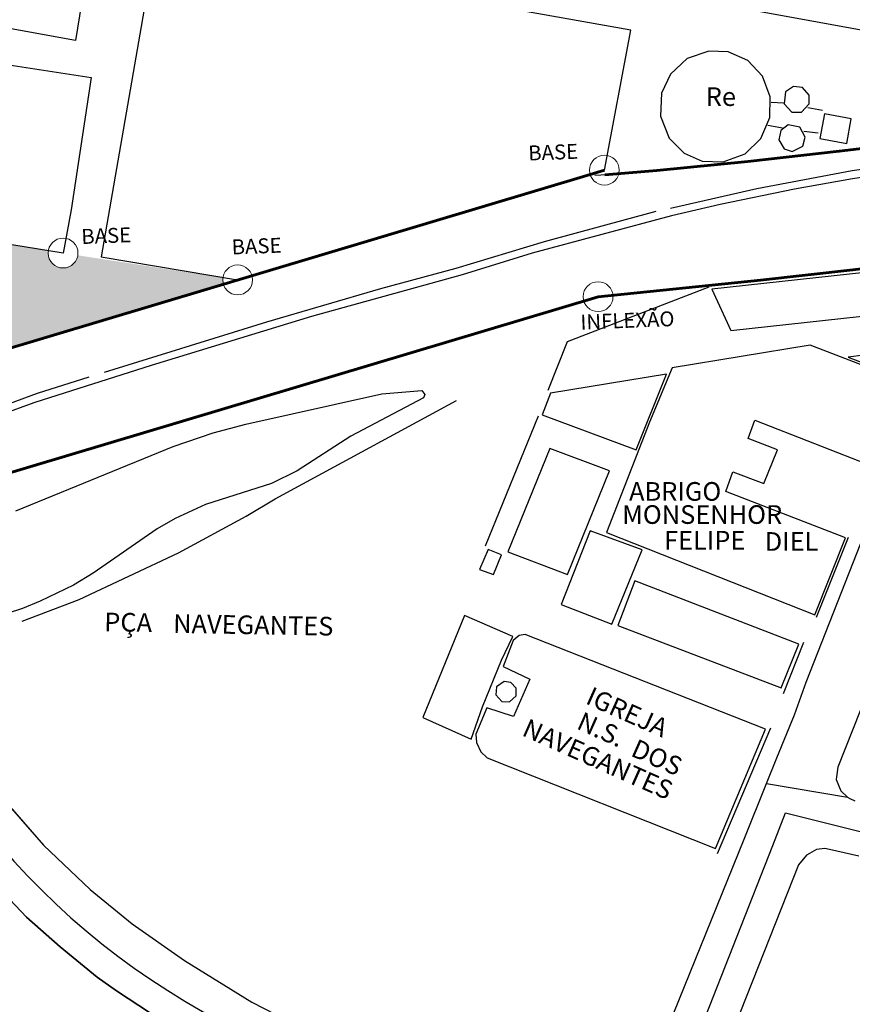
# Model space of a CAD drawing. Units: millimetres. Extents: x 178284 to 180740, y 1679817 to 1682593.
# Drawn here: x 180225 to 180337, y 1680066 to 1680198 of the extents above; entities that cross this region are included whole.
import ezdxf
from ezdxf.enums import TextEntityAlignment as Align

# ---------------------------------------------------------------- set-up
doc = ezdxf.new("R2010")
doc.units = ezdxf.units.MM
doc.header["$LTSCALE"] = 10
for name, color, linetype, lineweight in [('Cotas e Coordenadas', 7, 'Continuous', 20), ('Linhas de Cota', 7, 'Continuous', 5), ('Traçado_Viário', 7, 'Continuous', 60)]:
    doc.layers.add(name, color=color, linetype=linetype, lineweight=lineweight)
for name, color, linetype in [('V-AREA_VERDE', 3, 'Continuous'), ('V-CANTEIRO', 101, 'Continuous'), ('V-EDIFICACAO', 105, 'Continuous'), ('V-EDIFICACAO_IDENTIFICADA', 6, 'Continuous'), ('V-EIXO_DE_LOGRADOURO', 3, 'Continuous'), ('V-ESCADA', 3, 'Continuous'), ('V-LAGOA', 243, 'Continuous'), ('V-LOTE', 1, 'Continuous'), ('V-NOME_DOS_LOGRADOUROS', 7, 'Continuous'), ('V-PONTE_VIADUTO_PASSARELA', 1, 'Continuous'), ('V-QUADRA', 6, 'Continuous'), ('V-REFERENCIA', 143, 'Continuous'), ('V-TEMPLO', 2, 'Continuous'), ('V-TESTADA', 6, 'Continuous')]:
    doc.layers.add(name, color=color, linetype=linetype)
doc.styles.get("Standard").update_dxf_attribs({"font": 'ARIAL.TTF'})

msp = doc.modelspace()

# ---------------------------------------------------------------- hatches: boundary and pattern name
at = {"layer": 'V-AREA_VERDE'}
h = msp.add_hatch(dxfattribs=at)
h.set_pattern_fill('GRASS', color=256, scale=0.05, style=0)
h.set_pattern_definition([(90, (0, 0), (-0.898025, 0.898025), [0.238125, -1.557925]), (45, (0, 0), (-0.8980256121, 0.8980256121), [0.238125, -1.031875]), (135, (0, 0), (-0.8980256121, -0.8980256121), [0.238125, -1.031875])])
h.paths.add_polyline_path([(180252.204, 1680162.647, -0.0728011), (180252.12, 1680163.22, -0.0381648), (180252.143, 1680163.524), (180232.687, 1680166.516, -0.9264764), (180228.71, 1680166.82, -0.0396353), (180228.735, 1680167.136), (180218.823, 1680168.72), (180218.852, 1680152.669)])
h.paths.add_polyline_path([(180218.823, 1680168.719), (180218.55, 1680168.79), (180218.681, 1680169.471), (180217.053, 1680169.83, -0.8970304), (180213.1, 1680170.26, -0.0383326), (180213.123, 1680170.565), (180182.86, 1680175.24), (180189.05, 1680165.82), (180185.32, 1680171.76), (180194.39, 1680170.39), (180193.59, 1680165.22), (180189.05, 1680165.82), (180193.512, 1680157.578), (180198.003, 1680147.71), (180198.468, 1680146.571), (180218.852, 1680152.669)])
h.paths.add_polyline_path([(180211.53, 1680159.15), (180200.64, 1680160.88), (180202.33, 1680169.18), (180212.77, 1680167.45)], flags=16)
h.paths.add_polyline_path([(180194.041, 1680160.077), (180228.993, 1680160.077), (180228.993, 1680167.22), (180194.041, 1680167.22)], flags=9)

# ---------------------------------------------------------------- linework, layer by layer
at = {"layer": 'Linhas de Cota'}
for centre in [(180303.29, 1680177.93), (180230.71, 1680166.82), (180254.12, 1680163.22), (180302.443, 1680160.976)]:
    msp.add_circle(centre, 2, dxfattribs=at)
at = {"layer": 'Traçado_Viário'}
for p, q in [((180301.374, 1680177.357), (180303.29, 1680177.93)), ((180301.374, 1680177.357), (180198.468, 1680146.571)), ((180302.443, 1680160.976), (180203.054, 1680131.242))]:
    msp.add_line(p, q, dxfattribs=at)
for points in [[(180438.34, 1680194.42), (180417.713, 1680191.247), (180408.21, 1680189.785), (180399.98, 1680188.519), (180394.234, 1680187.664), (180388.221, 1680186.889), (180377.465, 1680185.568), (180363.636, 1680183.915), (180346.951, 1680181.92), (180334.79, 1680180.466), (180322.519, 1680179.104), (180310.314, 1680177.861), (180303.358, 1680177.281)], [(180433.385, 1680177.47), (180420.146, 1680175.433), (180410.642, 1680173.971), (180402.375, 1680172.699), (180396.434, 1680171.815), (180390.218, 1680171.014), (180379.39, 1680169.685), (180365.536, 1680168.028), (180348.851, 1680166.033), (180336.622, 1680164.571), (180324.212, 1680163.193), (180302.443, 1680160.976)]]:
    msp.add_lwpolyline(points, dxfattribs=at)
at = {"layer": 'V-CANTEIRO'}
msp.add_lwpolyline([(180218.97, 1680085.04), (180225.82, 1680077.84), (180230.33, 1680073.86), (180235.28, 1680069.78), (180237.86, 1680067.97), (180242.44, 1680064.97), (180250.14, 1680060.61), (180257.91, 1680056.76), (180263.54, 1680054.33), (180270.27, 1680051.85), (180274.69, 1680050.38), (180324.07, 1680035.4), (180372.05, 1680021.21), (180425.65, 1680004.81), (180441.45, 1680000.21), (180517.96, 1679977.14), (180557.67, 1679965.36)], dxfattribs=at)
at = {"layer": 'V-EDIFICACAO'}
for points in [[(180244.39, 1680240.18), (180238.76, 1680215.37), (180238.89, 1680214.75), (180356.18, 1680193.36), (180370.83, 1680195.25), (180370.83, 1680195.25), (180374.28, 1680216.69), (180244.39, 1680240.18)], [(180218.72, 1680222.08), (180223.06, 1680221.27), (180222.47, 1680217.09), (180226.37, 1680216.24), (180225.93, 1680212.34), (180234.86, 1680210.76), (180232.36, 1680195.28), (180218.77, 1680197.76), (180203.23, 1680200.51), (180201.8, 1680200.9), (180204.22, 1680216.59), (180218.02, 1680214.17), (180218.49, 1680216.81), (180204.76, 1680219.2), (180205.67, 1680224.23)], [(180243.04, 1680208.01), (180235.8, 1680166.32), (180254.12, 1680163.22), (180303.29, 1680177.93), (180306.83, 1680196.7), (180306.83, 1680196.7), (180306.83, 1680196.7), (180306.83, 1680196.7), (180243.04, 1680208.01)], [(180317.28, 1680193.89), (180314.39, 1680192.91), (180312.15, 1680190.8), (180310.97, 1680188.23), (180310.81, 1680185.18), (180311.96, 1680182.21), (180313.97, 1680180.19), (180316.41, 1680179.14), (180319.21, 1680179.04), (180322.15, 1680180.13), (180324.26, 1680182.18), (180325.47, 1680185), (180325.54, 1680187.77), (180324.48, 1680190.54), (180322.53, 1680192.62), (180319.87, 1680193.8), (180317.28, 1680193.89)], [(180218.82, 1680168.72), (180218.55, 1680168.79), (180218.82, 1680170.19), (180222.28, 1680192.2), (180234.48, 1680190.34), (180231.78, 1680172.61), (180230.71, 1680166.82)], [(180328.66, 1680189.16), (180327.56, 1680188.43), (180327.4, 1680186.82), (180328.42, 1680185.72), (180329.71, 1680185.72), (180330.75, 1680186.83), (180330.75, 1680187.99), (180329.85, 1680189.01), (180328.66, 1680189.16)], [(180332.18, 1680182.15), (180335.82, 1680181.51), (180336.39, 1680184.81), (180332.79, 1680185.49), (180332.18, 1680182.15)], [(180327.94, 1680184.02), (180326.95, 1680183.22), (180326.7, 1680181.99), (180327.4, 1680180.77), (180328.48, 1680180.42), (180329.91, 1680181.15), (180330.23, 1680182.35), (180329.5, 1680183.7), (180327.94, 1680184.02)], [(180317.71, 1680161.99), (180320.26, 1680156.44), (180347.69, 1680159.42), (180350.12, 1680165.51), (180317.71, 1680161.99)], [(180344.15, 1680158.28), (180342.27, 1680153.69), (180336, 1680152.89), (180343.81, 1680149.86), (180347.37, 1680158.65), (180344.15, 1680158.28)], [(180296.06, 1680148.06), (180294.95, 1680145.14), (180307.56, 1680140.44), (180311.62, 1680150.6), (180296.06, 1680148.06)], [(180295.98, 1680140.64), (180290.35, 1680126.77), (180298.36, 1680123.74), (180303.96, 1680137.64), (180295.98, 1680140.64)], [(180301.37, 1680129.6), (180301.37, 1680129.6), (180297.48, 1680119.75), (180304.27, 1680117.09), (180308.37, 1680127.06), (180301.37, 1680129.6)], [(180287.73, 1680127.1), (180286.55, 1680124.42), (180288.43, 1680123.74), (180289.51, 1680126.38), (180287.73, 1680127.1)], [(180307.39, 1680122.9), (180305.09, 1680116.93), (180327.01, 1680108.55), (180329.36, 1680114.43), (180307.39, 1680122.9)]]:
    msp.add_lwpolyline(points, close=True, dxfattribs=at)
at = {"layer": 'V-EDIFICACAO_IDENTIFICADA'}
msp.add_lwpolyline([(180331.52, 1680118.33), (180335.64, 1680128.68), (180319.58, 1680134.88), (180320.52, 1680137.51), (180324.66, 1680135.95), (180326.5, 1680140.46), (180322.55, 1680141.99), (180323.46, 1680144.42), (180339.45, 1680138.19), (180344.01, 1680149.41), (180330.87, 1680154.47), (180312.38, 1680151.46), (180312.38, 1680151.46), (180309.33, 1680144.18), (180303.56, 1680129.39), (180331.52, 1680118.33)], close=True, dxfattribs=at)
at = {"layer": 'V-EIXO_DE_LOGRADOURO'}
msp.add_lwpolyline([(180078.857, 1680189.655, -0.1702881), (180122.476, 1680202.878, -0.2884842), (180186.658, 1680159.382, 0.0062353), (180202.089, 1680125.375, 0.2217369), (180256.772, 1680061.488, 0.0504648), (180290.153, 1680049.082), (180326.098, 1680037.593), (180335.19, 1680031.44)], format="xyb", dxfattribs=at)
msp.add_lwpolyline([(180309.17, 1680046.59), (180316.31, 1680063.12), (180325.87, 1680087.44), (180327.59, 1680091.82), (180334.73, 1680090.04), (180403.33, 1680072.94), (180410.94, 1680071.04), (180412.68, 1680076.89), (180429.15, 1680132.13), (180431.33, 1680139.55), (180433.64, 1680147.42), (180441.88, 1680145.37), (180497.24, 1680131.61), (180547.05, 1680120.13)], dxfattribs=at)
at = {"layer": 'V-ESCADA'}
msp.add_lwpolyline([(180278.95, 1680104.6), (180285.43, 1680101.7), (180286.97, 1680106.01), (180289.51, 1680112.28), (180291.02, 1680115.44), (180291.02, 1680115.44), (180284.53, 1680118.24), (180278.95, 1680104.6)], close=True, dxfattribs=at)
at = {"layer": 'V-LAGOA'}
msp.add_lwpolyline([(180224.37, 1680132.27), (180245.48, 1680140.89), (180250.83, 1680142.73), (180255.21, 1680143.91), (180273.45, 1680147.96), (180278.83, 1680148.4), (180279.22, 1680147.86), (180279.06, 1680147.43), (180269.28, 1680142.3), (180262.09, 1680137.64), (180258.67, 1680135.92), (180249.81, 1680133.11), (180245.72, 1680131.27), (180243.32, 1680129.85), (180234.74, 1680123.93), (180232.1, 1680122.33), (180227.66, 1680120.16), (180225.26, 1680119.2), (180218.91, 1680117.15)], dxfattribs=at)
at = {"layer": 'V-LOTE'}
for points in [[(180312.17, 1680172.85), (180323.71, 1680175.47), (180336.5, 1680177.86), (180349.51, 1680179.71), (180389.45, 1680184.61), (180396.05, 1680185.71), (180412.35, 1680188), (180424.34, 1680189.89), (180438.12, 1680192.4), (180452.82, 1680195.57), (180473.25, 1680199.48), (180478.04, 1680200.25), (180490.86, 1680201.9), (180501.95, 1680202.95), (180508.12, 1680203.35), (180565.85, 1680206.06), (180603.11, 1680208.04)], [(180441.02, 1680205.27), (180438.34, 1680194.42), (180395.37, 1680187.81), (180384.42, 1680186.4), (180328.47, 1680179.71), (180305.99, 1680177.42), (180302.02, 1680177.21)], [(180482.96, 1680199.85), (180470.79, 1680197.95), (180463.34, 1680196.39), (180457.74, 1680195.44), (180435.62, 1680190.82), (180418.49, 1680187.86), (180401.04, 1680185.37), (180386.97, 1680183.16), (180384.83, 1680183.02), (180376.05, 1680181.79), (180375.3, 1680181.85), (180348.07, 1680178.45), (180336.56, 1680176.77), (180328.77, 1680175.37), (180318.82, 1680173.32), (180312.27, 1680171.79), (180293.6, 1680166.81), (180284.24, 1680163.9), (180264, 1680158.31), (180242.52, 1680151.76), (180226.92, 1680146.8), (180218.86, 1680143.9)], [(180325.67, 1680187.02), (180327.32, 1680186.93)], [(180330.56, 1680186.32), (180332.52, 1680185.96)], [(180325.21, 1680183.96), (180327.16, 1680183.58)], [(180330.02, 1680183.15), (180331.95, 1680182.93)], [(180236.25, 1680150.84), (180258.04, 1680157.62), (180273.32, 1680162.08), (180283.41, 1680164.78), (180295.28, 1680168.38), (180310.24, 1680172.42)], [(180295.76, 1680148.46), (180298.33, 1680154.95), (180317.35, 1680162.3)], [(180218.86, 1680144.98), (180227.28, 1680148.03), (180234.19, 1680150.22)], [(180225.21, 1680117.49), (180232.85, 1680120.42), (180246.18, 1680126.65), (180255.25, 1680131.55), (180259.14, 1680133.87), (180283.45, 1680147.06)], [(180287.35, 1680127.59), (180294.47, 1680145)]]:
    msp.add_lwpolyline(points, dxfattribs=at)
at = {"layer": 'V-PONTE_VIADUTO_PASSARELA'}
for points in [[(180218.94, 1680098.62), (180221.8, 1680094.65), (180228.1, 1680087.48), (180234.34, 1680081.53), (180239.98, 1680076.95), (180247, 1680072.03), (180256.04, 1680066.43), (180262.35, 1680063.17), (180269.58, 1680059.98)], [(180224.67, 1680058.07), (180233.65, 1680057.37), (180243.43, 1680056.18), (180251.41, 1680054.79), (180258.39, 1680053.34), (180267.2, 1680051.09), (180267.814, 1680052.755), (180263.54, 1680054.33), (180257.91, 1680056.76), (180250.14, 1680060.61), (180242.44, 1680064.97), (180237.86, 1680067.97), (180235.28, 1680069.78), (180230.33, 1680073.86), (180225.82, 1680077.84), (180218.97, 1680085.04)]]:
    msp.add_lwpolyline(points, dxfattribs=at)
at = {"layer": 'V-QUADRA'}
for p, q in [((180221.8, 1680094.65), (180228.1, 1680087.48)), ((180322.02, 1680088.28), (180325.045, 1680095.743)), ((180325.045, 1680095.743), (180335.87, 1680093.92)), ((180335.87, 1680093.92), (180336.21, 1680093.75)), ((180336.21, 1680093.75), (180336.88, 1680093.42)), ((180311.28, 1680061.76), (180322.02, 1680088.28)), ((180228.1, 1680087.48), (180234.34, 1680081.53)), ((180331.74, 1680086.9), (180330.78, 1680086.37)), ((180332.86, 1680087.05), (180331.74, 1680086.9)), ((180333.47, 1680086.91), (180332.86, 1680087.05)), ((180337.42, 1680086.02), (180333.47, 1680086.91)), ((180333.47, 1680086.91), (180333.47, 1680086.91)), ((180330.38, 1680086.15), (180329.32, 1680084.86)), ((180330.78, 1680086.37), (180330.38, 1680086.15)), ((180330.78, 1680086.37), (180330.78, 1680086.37)), ((180329.32, 1680084.86), (180320.77, 1680063.28)), ((180234.34, 1680081.53), (180239.98, 1680076.95)), ((180239.98, 1680076.95), (180247, 1680072.03)), ((180247, 1680072.03), (180256.04, 1680066.43)), ((180256.04, 1680066.43), (180262.35, 1680063.17))]:
    msp.add_line(p, q, dxfattribs=at)
at = {"layer": 'V-REFERENCIA'}
msp.add_lwpolyline([(180325.045, 1680095.743), (180326.43, 1680099.16), (180328.78, 1680104.96), (180330.36, 1680109.31), (180349.22, 1680157.23), (180352.73, 1680165.34), (180354.11, 1680165.96), (180357.48, 1680166.21), (180361.18, 1680166.48), (180361.69, 1680166.44), (180361.84, 1680166.14), (180361.46, 1680164.9), (180343.67, 1680120.8), (180334.61, 1680097.93), (180334.43, 1680096.63), (180334.39, 1680096.3), (180335.01, 1680094.76), (180335.87, 1680093.92)], dxfattribs=at)
at = {"layer": 'V-TEMPLO'}
for points in [[(180318.21, 1680087.03), (180324.9, 1680103.01), (180292.67, 1680115.71), (180292.67, 1680115.71), (180291.85, 1680115.58), (180291.06, 1680114.91), (180289.71, 1680111.41), (180293.31, 1680109.72), (180291.1, 1680104.71), (180287.55, 1680105.9), (180286.07, 1680102.37), (180286.16, 1680101.23), (180286.71, 1680099.99), (180287.57, 1680099.19), (180318.21, 1680087.03)], [(180290.55, 1680106.67), (180291.46, 1680107.5), (180291.46, 1680108.51), (180290.76, 1680109.28), (180289.84, 1680109.39), (180289.84, 1680109.39), (180288.82, 1680108.68), (180288.72, 1680107.63), (180289.52, 1680106.74), (180290.55, 1680106.67)]]:
    msp.add_lwpolyline(points, close=True, dxfattribs=at)
at = {"layer": 'V-TESTADA'}
for points in [[(180331.75, 1680118.04), (180336.02, 1680128.77)], [(180327.31, 1680107.81), (180330.03, 1680114.67)], [(180318.46, 1680086.35), (180325.63, 1680103.19)]]:
    msp.add_lwpolyline(points, dxfattribs=at)

# ---------------------------------------------------------------- texts
at = {"layer": 'Cotas e Coordenadas'}
for s, p in [('BASE', (180293.117, 1680179.212)), ('BASE', (180233.19, 1680168.024)), ('BASE', (180253.352, 1680166.626)), ('INFLEXÃO', (180300.117, 1680156.557))]:
    msp.add_text(s, height=2, rotation=2.19997, dxfattribs=at).set_placement(p)
at = {"layer": 'V-NOME_DOS_LOGRADOUROS'}
for s, p in [('Re', (180316.88, 1680185.75)), ('ABRIGO', (180306.6, 1680132.85)), ('MONSENHOR', (180305.68, 1680129.75)), ('FELIPE', (180311.29, 1680126.31)), ('DIEL', (180324.78, 1680126.14))]:
    msp.add_text(s, height=2.5, dxfattribs=at).set_placement(p, align=Align.BOTTOM_LEFT)
for s, height, rotation, p in [('PÇA', 2.5, 359, (180236.2, 1680115.37)), ('NAVEGANTES', 2.5, 359, (180245.44, 1680115.15)), ('IGREJA', 2.4997, 336, (180300.308, 1680105.795)), ('N.S.', 2.4997, 336, (180299.097, 1680102.43)), ('NAVEGANTES', 2.4997, 336, (180291.772, 1680101.529)), ('DOS', 2.4997, 336, (180306.36, 1680098.796))]:
    msp.add_text(s, height=height, rotation=rotation, dxfattribs=at).set_placement(p, align=Align.BOTTOM_LEFT)

doc.saveas('drawing.dxf')
